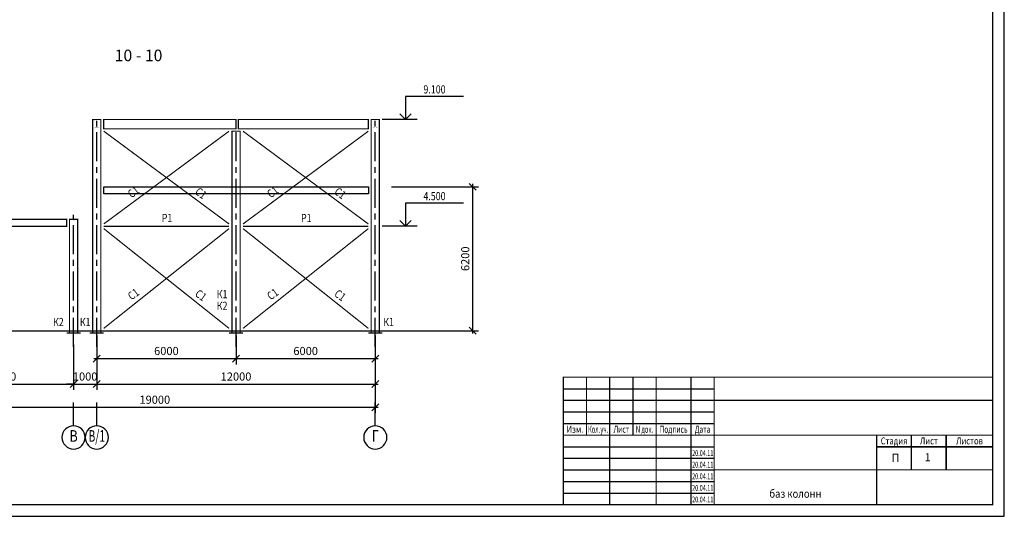
# Model space of a CAD drawing. Extents: x 5 to 3858, y -3678 to 1146.
# Drawn here: x 421 to 845, y -1834 to -1620 of the extents above; entities that cross this region are included whole.
import ezdxf
from ezdxf.enums import TextEntityAlignment as Align

# ---------------------------------------------------------------- set-up
doc = ezdxf.new("R2010")
doc.units = 0
doc.header["$LTSCALE"] = 10
doc.header["$MEASUREMENT"] = 0
doc.linetypes.add('CENTER', pattern=[2, 1.25, -0.25, 0.25, -0.25])
doc.layers.get('0').update_dxf_attribs({"linetype": 'CONTINUOUS'})
doc.layers.get('DEFPOINTS').update_dxf_attribs({"color": 1, "linetype": 'CONTINUOUS'})
doc.styles.add('LARUS', font='txt.shx', dxfattribs={"width": 0.8, "oblique": 15, "height": 3.5})
doc.styles.add('LAT', font='txt.shx', dxfattribs={"width": 0.8})
doc.styles.add('ROMT', font='romant.shx')
doc.dimstyles.new('LARUS100', dxfattribs={"dimtxt": 3.5, "dimasz": 3, "dimexe": 2.5, "dimexo": 0, "dimgap": 1.5, "dimtad": 1, "dimlfac": 100, "dimzin": 12, "dimdsep": 46, "dimtxsty": 'LARUS', "dimblk1": 'OBLIQUE', "dimblk2": 'OBLIQUE', "dimsah": 1, "dimcen": -3, "dimdle": 1.25, "dimclrd": 4, "dimclre": 4, "dimclrt": 14, "dimadec": 0, "dimazin": 0, "dimtfac": 0.642857, "dimtix": 1, "dimtmove": 2, "dimatfit": 3, "dimfxl": 0, "dimtvp": 1.285714, "dimtolj": 1, "dimtzin": 12, "dimarcsym": 0})

# ---------------------------------------------------------------- blocks, each defined once
blk = doc.blocks.new('_Oblique')
at = {"color": 0, "linetype": 'ByBlock', "lineweight": -2}
blk.add_line((-0.5, -0.5), (0.5, 0.5), dxfattribs=at)
blk = doc.blocks.new('*D298')
at = {"color": 4, "lineweight": -2}
for p, q in [((384, -1760), (384, -1779.5)), ((444, -1760), (444, -1779.5)), ((382.75, -1777), (445.25, -1777))]:
    blk.add_line(p, q, dxfattribs=at)
at = {"layer": 'DEFPOINTS', "color": 0}
for p in [(384, -1760), (444, -1760), (444, -1777)]:
    blk.add_point(p, dxfattribs=at)
at = {"color": 4, "lineweight": -2, "xscale": 3, "yscale": 3, "zscale": 3, "rotation": 180}
blk.add_blockref('_Oblique', (384, -1777), dxfattribs=at)
at = {"color": 4, "lineweight": -2, "xscale": 3, "yscale": 3, "zscale": 3}
blk.add_blockref('_Oblique', (444, -1777), dxfattribs=at)
at = {"color": 14, "insert": (414, -1773.75), "char_height": 3.5, "attachment_point": 5, "style": 'LARUS'}
blk.add_mtext('\\A1;6000', dxfattribs=at)
blk = doc.blocks.new('*D299')
at = {"color": 4, "lineweight": -2}
for p, q in [((444, -1760), (444, -1779.5)), ((454, -1760), (454, -1779.5)), ((444, -1777), (441, -1777)), ((444, -1777), (454, -1777)), ((454, -1777), (457, -1777))]:
    blk.add_line(p, q, dxfattribs=at)
at = {"layer": 'DEFPOINTS', "color": 0}
for p in [(444, -1760), (454, -1760), (454, -1777)]:
    blk.add_point(p, dxfattribs=at)
at = {"color": 4, "lineweight": -2, "xscale": 3, "yscale": 3, "zscale": 3}
blk.add_blockref('_Oblique', (444, -1777), dxfattribs=at)
at = {"color": 4, "lineweight": -2, "xscale": 3, "yscale": 3, "zscale": 3, "rotation": 180}
blk.add_blockref('_Oblique', (454, -1777), dxfattribs=at)
at = {"color": 14, "insert": (449, -1773.75), "char_height": 3.5, "attachment_point": 5, "style": 'LARUS'}
blk.add_mtext('\\A1;1000', dxfattribs=at)
blk = doc.blocks.new('*D300')
at = {"color": 4, "lineweight": -2}
for p, q in [((454, -1760), (454, -1779.5)), ((574, -1760), (574, -1779.5)), ((452.75, -1777), (575.25, -1777))]:
    blk.add_line(p, q, dxfattribs=at)
at = {"layer": 'DEFPOINTS', "color": 0}
for p in [(454, -1760), (574, -1760), (574, -1777)]:
    blk.add_point(p, dxfattribs=at)
at = {"color": 4, "lineweight": -2, "xscale": 3, "yscale": 3, "zscale": 3, "rotation": 180}
blk.add_blockref('_Oblique', (454, -1777), dxfattribs=at)
at = {"color": 4, "lineweight": -2, "xscale": 3, "yscale": 3, "zscale": 3}
blk.add_blockref('_Oblique', (574, -1777), dxfattribs=at)
at = {"color": 14, "insert": (514, -1773.75), "char_height": 3.5, "attachment_point": 5, "style": 'LARUS'}
blk.add_mtext('\\A1;12000', dxfattribs=at)
blk = doc.blocks.new('*D301')
at = {"color": 4, "lineweight": -2}
for p, q in [((384, -1754), (384, -1789.5)), ((574, -1760), (574, -1789.5)), ((382.75, -1787), (575.25, -1787))]:
    blk.add_line(p, q, dxfattribs=at)
at = {"layer": 'DEFPOINTS', "color": 0}
for p in [(384, -1754), (574, -1760), (574, -1787)]:
    blk.add_point(p, dxfattribs=at)
at = {"color": 4, "lineweight": -2, "xscale": 3, "yscale": 3, "zscale": 3, "rotation": 180}
blk.add_blockref('_Oblique', (384, -1787), dxfattribs=at)
at = {"color": 4, "lineweight": -2, "xscale": 3, "yscale": 3, "zscale": 3}
blk.add_blockref('_Oblique', (574, -1787), dxfattribs=at)
at = {"color": 14, "insert": (479, -1783.75), "char_height": 3.5, "attachment_point": 5, "style": 'LARUS'}
blk.add_mtext('\\A1;19000', dxfattribs=at)
blk = doc.blocks.new('CSA1H')
blk.add_lwpolyline([(-10, 0), (0, 0)])
blk.add_circle((-15, 0), 5)
at = {"style": 'LAT', "width": 0.8}
blk.add_attdef('A', text='', height=5, dxfattribs=at).set_placement((-15, 0), align=Align.MIDDLE)
blk = doc.blocks.new('d30b')
at = {"const_width": 0.5}
blk.add_lwpolyline([(0, 15), (-7, 15), (-7, 13), (-3, 13, -0.414214), (-1, 11), (-1, -11, -0.414214), (-3, -13), (-7, -13), (-7, -15), (7, -15), (7, -13), (3, -13, -0.414214), (1, -11), (1, 11, -0.414214), (3, 13), (7, 13), (7, 15)], format="xyb", close=True, dxfattribs=at)
blk = doc.blocks.new('*D302')
at = {"color": 4, "lineweight": -2}
for p, q in [((454, -1756), (454, -1768.5)), ((514, -1756), (514, -1768.5)), ((452.75, -1766), (515.25, -1766))]:
    blk.add_line(p, q, dxfattribs=at)
at = {"layer": 'DEFPOINTS', "color": 0}
for p in [(454, -1756), (514, -1756), (514, -1766)]:
    blk.add_point(p, dxfattribs=at)
at = {"color": 4, "lineweight": -2, "xscale": 3, "yscale": 3, "zscale": 3, "rotation": 180}
blk.add_blockref('_Oblique', (454, -1766), dxfattribs=at)
at = {"color": 4, "lineweight": -2, "xscale": 3, "yscale": 3, "zscale": 3}
blk.add_blockref('_Oblique', (514, -1766), dxfattribs=at)
at = {"color": 14, "insert": (484, -1762.75), "char_height": 3.5, "attachment_point": 5, "style": 'LARUS'}
blk.add_mtext('\\A1;6000', dxfattribs=at)
blk = doc.blocks.new('*D303')
at = {"color": 4, "lineweight": -2}
for p, q in [((514, -1756), (514, -1768.5)), ((574, -1756), (574, -1768.5)), ((512.75, -1766), (575.25, -1766))]:
    blk.add_line(p, q, dxfattribs=at)
at = {"layer": 'DEFPOINTS', "color": 0}
for p in [(514, -1756), (574, -1756), (574, -1766)]:
    blk.add_point(p, dxfattribs=at)
at = {"color": 4, "lineweight": -2, "xscale": 3, "yscale": 3, "zscale": 3, "rotation": 180}
blk.add_blockref('_Oblique', (514, -1766), dxfattribs=at)
at = {"color": 4, "lineweight": -2, "xscale": 3, "yscale": 3, "zscale": 3}
blk.add_blockref('_Oblique', (574, -1766), dxfattribs=at)
at = {"color": 14, "insert": (544, -1762.75), "char_height": 3.5, "attachment_point": 5, "style": 'LARUS'}
blk.add_mtext('\\A1;6000', dxfattribs=at)
blk = doc.blocks.new('CSA18')
for p, q in [((0, 10), (0, 0)), ((25, 10), (0, 10)), ((-2.5, 2.5), (0, 0)), ((0, 0), (2.5, 2.5))]:
    blk.add_line(p, q)
blk.add_lwpolyline([(5, 0), (-10, 0)])
blk = doc.blocks.new('CSA5')
blk.add_blockref('CSA18', (0, 0))
at = {"style": 'LAT', "width": 0.8}
blk.add_attdef('L', text='', height=3.5, dxfattribs=at).set_placement((12.5, 11.25), align=Align.CENTER)
blk = doc.blocks.new('*D432')
at = {"layer": 'DEFPOINTS', "color": 4, "lineweight": -2}
for p, q in [((581, -1692), (618.5, -1692)), ((581, -1754), (618.5, -1754))]:
    blk.add_line(p, q, dxfattribs=at)
at = {"layer": 'DEFPOINTS', "lineweight": -2}
blk.add_line((616, -1755.25), (616, -1690.75), dxfattribs=at)
at = {"layer": 'DEFPOINTS', "color": 0}
for p in [(581, -1692), (616, -1692), (581, -1754)]:
    blk.add_point(p, dxfattribs=at)
at = {"layer": 'DEFPOINTS', "lineweight": -2, "xscale": 3, "yscale": 3, "zscale": 3}
for p, rotation in [((616, -1692), 90), ((616, -1754), 270)]:
    blk.add_blockref('_Oblique', p, dxfattribs=dict(at, rotation=rotation))
at = {"layer": 'DEFPOINTS', "color": 14, "insert": (612.75, -1723), "char_height": 3.5, "attachment_point": 5, "rotation": 90, "style": 'LARUS'}
blk.add_mtext('\\A1;6200', dxfattribs=at)

msp = doc.modelspace()

# ---------------------------------------------------------------- linework, layer by layer
at = {"color": 2, "linetype": 'CENTER'}
for p, q in [((454, -1761), (454, -1662)), ((514, -1761), (514, -1662)), ((574, -1761), (574, -1662)), ((444, -1761), (444, -1704))]:
    msp.add_line(p, q, dxfattribs=at)
msp.add_line((375, -1754), (581, -1754))
msp.add_lwpolyline([(5, -1833.999996), (845, -1833.999996), (845, -1238.999996), (5, -1238.999996)], close=True)
at = {"const_width": 0.5}
for points in [[(25, -1828.999996), (840, -1828.999996), (840, -1243.999996), (25, -1243.999996)], [(452.25, -1755), (455.75, -1755), (455.75, -1663), (452.25, -1663)], [(514, -1663), (457, -1663), (457, -1667), (514, -1667)], [(571, -1663), (515, -1663), (515, -1667), (571, -1667)], [(572.25, -1755), (575.75, -1755), (575.75, -1663), (572.25, -1663)], [(512.25, -1755), (515.75, -1755), (515.75, -1668), (512.25, -1668)], [(387, -1706), (441, -1706), (441, -1709), (387, -1709)], [(442.25, -1755), (445.75, -1755), (445.75, -1706), (442.25, -1706)]]:
    msp.add_lwpolyline(points, close=True, dxfattribs=at)
for points in [[(457, -1708), (511, -1668)], [(457, -1668), (511, -1708)], [(517, -1708), (571, -1668)], [(517, -1668), (571, -1708)], [(511, -1709), (457, -1709)], [(571, -1709), (517, -1709)], [(457, -1753), (511, -1710)], [(457, -1710), (511, -1753)], [(517, -1753), (571, -1710)], [(517, -1710), (571, -1753)], [(441, -1755), (447, -1755)], [(451, -1755), (457, -1755)], [(511, -1755), (517, -1755)], [(571, -1755), (577, -1755)]]:
    msp.add_lwpolyline(points, dxfattribs=at)
for points in [[(655.002917, -1828.999999, 0.5, 0.5, 0), (655.002917, -1773.999999, 0.5, 0.5, 0), (840.002917, -1773.999999, 0.5, 0.5, 0)], [(665.002917, -1773.999999, 0.5, 0.5, 0), (665.002917, -1798.999999, 0.5, 0.5, 0)], [(675.002917, -1773.999999, 0.5, 0.5, 0), (675.002917, -1828.999999, 0.5, 0.5, 0)], [(685.002917, -1773.999999, 0.5, 0.5, 0), (685.002917, -1798.999999, 0.5, 0.5, 0)], [(695.002917, -1773.999999, 0.5, 0.5, 0), (695.002917, -1828.999999, 0.5, 0.5, 0)], [(710.002917, -1773.999999, 0.5, 0.5, 0), (710.002917, -1828.999999, 0.5, 0.5, 0)], [(720.002917, -1828.999999, 0.5, 0.5, 0), (720.002917, -1773.999999, 0.5, 0.5, 0)], [(840.002917, -1783.999999, 0.5, 0.5, 0), (720.002917, -1783.999999, 0.5, 0.5, 0)], [(840.002917, -1798.999999, 0.5, 0.5, 0), (655.002917, -1798.999999, 0.5, 0.5, 0)], [(790.002917, -1828.999999, 0.5, 0.5, 0), (790.002917, -1798.999999, 0.5, 0.5, 0)], [(805.002917, -1798.999999, 0.5, 0.5, 0), (805.002917, -1813.999999, 0.5, 0.5, 0)], [(820.002917, -1798.999999, 0.5, 0.5, 0), (820.002917, -1813.999999, 0.5, 0.5, 0)], [(790.002917, -1803.999999, 0.5, 0.5, 0), (840.002917, -1803.999999, 0.5, 0.5, 0)], [(840.002917, -1813.999999, 0.5, 0.5, 0), (720.002917, -1813.999999, 0.5, 0.5, 0)]]:
    msp.add_lwpolyline(points, format="xyseb")
for points in [[(655.002917, -1778.999999), (720.002917, -1778.999999)], [(655.002917, -1783.999999), (720.002917, -1783.999999)], [(655.002917, -1788.999999), (720.002917, -1788.999999)], [(655.002917, -1793.999999), (720.002917, -1793.999999)], [(805.002917, -1813.999999), (805.002917, -1798.999999)], [(820.002917, -1813.999999), (820.002917, -1798.999999)], [(655.002917, -1803.999999), (720.002917, -1803.999999)], [(790.002917, -1803.999999), (840.002917, -1803.999999)], [(655.002917, -1808.999999), (720.002917, -1808.999999)], [(655.002917, -1813.999999), (720.002917, -1813.999999)], [(655.002917, -1818.999999), (720.002917, -1818.999999)], [(655.002917, -1823.999999), (720.002917, -1823.999999)]]:
    msp.add_lwpolyline(points)
at = {"layer": 'DEFPOINTS'}
msp.add_lwpolyline([(457, -1692), (571, -1692), (571, -1695), (457, -1695)], close=True, dxfattribs=at)

# ---------------------------------------------------------------- block references
for p, values in [((587, -1663), {'L': '9.100'}), ((587, -1709), {'L': '4.500'})]:
    msp.add_blockref('CSA5', p).add_auto_attribs(values)
ref = msp.add_blockref('CSA1H', (444, -1785), dxfattribs=dict(xscale=-1, rotation=270))
ref.add_attrib('A', 'В', dxfattribs={"height": 5, "style": 'LAT', "width": 0.8}).set_placement((444, -1800), align=Align.MIDDLE)
ref = msp.add_blockref('CSA1H', (454, -1785), dxfattribs=dict(xscale=-1, rotation=270))
ref.add_attrib('A', 'В/1', dxfattribs={"height": 5, "style": 'LAT', "width": 0.65}).set_placement((454, -1800), align=Align.MIDDLE)
ref = msp.add_blockref('CSA1H', (574, -1785), dxfattribs=dict(xscale=-1, rotation=270))
ref.add_attrib('A', 'Г', dxfattribs={"height": 5, "style": 'LAT', "width": 0.8}).set_placement((574, -1800), align=Align.MIDDLE)
for p, xscale, yscale, zscale in [((454, -1665), 0.1200000000001182, 0.1199999999998909, 0.12), ((574, -1665), 0.1200000000001182, 0.1199999999998909, 0.12), ((444, -1707.5), 0.07999999999992724, 0.07999999999992724, 0.08000000000000002)]:
    msp.add_blockref('d30b', p, dxfattribs=dict(at, xscale=xscale, yscale=yscale, zscale=zscale))

# ---------------------------------------------------------------- texts
at = {"style": 'ROMT', "oblique": 15}
msp.add_text('%%U 10 - 10 ', height=5, dxfattribs=at).set_placement((472, -1636), align=Align.MIDDLE)
at = {"style": 'LARUS', "oblique": 15, "width": 0.8}
for rotation, p in [(36.46923439, (469, -1697)), (323.53076561, (495.997742, -1694.78094)), (36.46923439, (529, -1697)), (323.53076561, (555.997742, -1694.78094)), (36.46923439, (469, -1741)), (323.53076561, (495.997742, -1738.78094)), (36.46923439, (529, -1741)), (323.53076561, (555.997742, -1738.78094))]:
    msp.add_text('C1', height=3.5, rotation=rotation, dxfattribs=at).set_placement(p)
for p in [(481.999996, -1707.166666), (541.999996, -1707.166666)]:
    msp.add_text('Р1', height=3.5, dxfattribs=at).set_placement(p)
for s, height, style, width, p in [('К2', 3.5, 'ROMT', 0.8, (508, -1745)), ('К2', 3.5, 'ROMT', 0.8, (437.466671, -1752.000003)), ('К1', 3.5, 'ROMT', 0.8, (449, -1752.000003)), ('К1', 3.5, 'ROMT', 0.8, (579.733333, -1752.000003)), ('Изм.', 3, 'LAT', 0.8, (660.002917, -1797.999999)), ('Кол.уч.', 3, 'LAT', 0.61, (669.999999, -1797.999999)), ('Лист', 3, 'LAT', 0.7, (680.002917, -1797.999999)), ('N док.', 3, 'LAT', 0.61, (689.999999, -1797.999999)), ('Подпись', 3, 'LAT', 0.7, (702.502917, -1797.999999)), ('Дата', 3, 'LAT', 0.7, (715.002917, -1797.999999)), ('Стадия', 3, 'LAT', 0.8, (797.502917, -1802.999999)), ('Лист', 3, 'LAT', 0.8, (812.502917, -1802.999999)), ('Листов', 3, 'LAT', 0.8, (830.002917, -1802.999999)), ('баз колонн', 3.5, 'ROMT', 0.85, (755, -1825.999996))]:
    msp.add_text(s, height=height, dxfattribs=dict(style=style, width=width)).set_placement(p, align=Align.CENTER)
at = {"style": 'LARUS', "width": 0.69}
for p in [(710.497082, -1808), (710.497082, -1813), (710.497082, -1818), (710.497082, -1823), (710.497082, -1828)]:
    msp.add_text('20.04.11', height=2.5, dxfattribs=at).set_placement(p)
at = {"style": 'ROMT'}
msp.add_text('П', height=3.5, dxfattribs=at).set_placement((798.133332, -1809.25), align=Align.MIDDLE)
at = {"style": 'ROMT', "width": 0.9}
msp.add_text('1', height=3.5, dxfattribs=at).set_placement((812.002917, -1808.999999), align=Align.MIDDLE)
at = {"layer": 'DEFPOINTS', "style": 'ROMT', "width": 0.8}
msp.add_text('К1', height=3.5, dxfattribs=at).set_placement((508, -1740), align=Align.CENTER)

# ---------------------------------------------------------------- dimensions: what is measured, and where the dimension line sits
for base, p1, p2, picture, middle in [((574, -1787), (384, -1754), (574, -1760), '*D301', (479, -1783.75)), ((514, -1766), (454, -1756), (514, -1756), '*D302', (484, -1762.75)), ((574, -1766), (514, -1756), (574, -1756), '*D303', (544, -1762.75)), ((444, -1777), (384, -1760), (444, -1760), '*D298', (414, -1773.75)), ((454, -1777), (444, -1760), (454, -1760), '*D299', (449, -1773.75)), ((574, -1777), (454, -1760), (574, -1760), '*D300', (514, -1773.75))]:
    dim = msp.add_linear_dim(base=base, p1=p1, p2=p2, dimstyle='LARUS100')
    dim.commit()
    dim.dimension.update_dxf_attribs({"geometry": picture, "text_midpoint": middle})
at = {"layer": 'DEFPOINTS'}
dim = msp.add_linear_dim(base=(616, -1692), p1=(581, -1754), p2=(581, -1692), angle=90, dimstyle='LARUS100', override={"dimclrd": 256, "dimfxl": 2.5}, dxfattribs=at)
dim.commit()
dim.dimension.update_dxf_attribs({"geometry": '*D432', "text_midpoint": (612.75, -1723)})

doc.saveas('drawing.dxf')
